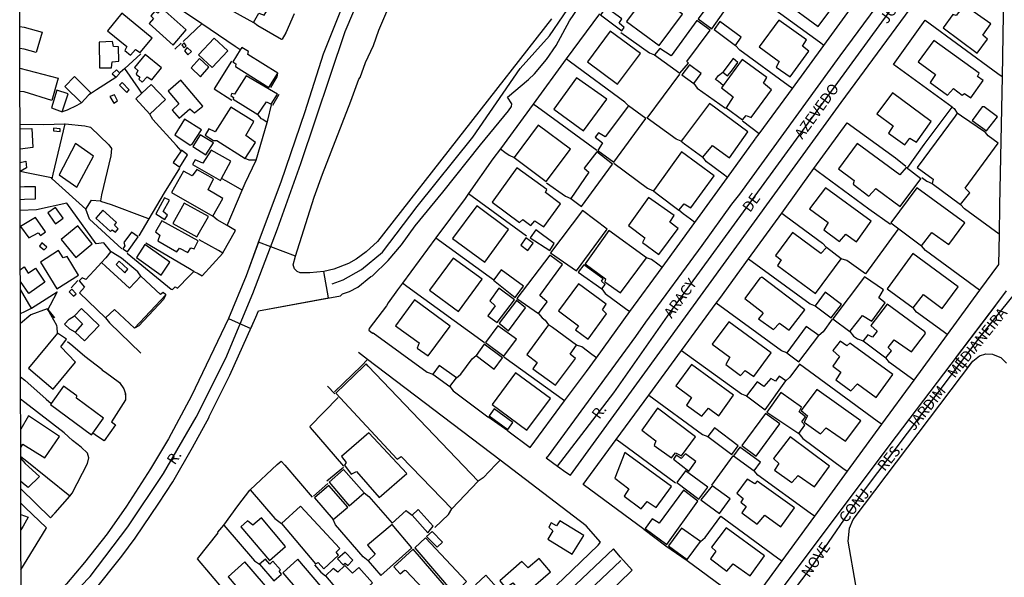
# Model space of a CAD drawing. Units: millimetres. Extents: x 178306 to 180721, y 1668731 to 1671507.
# Drawn here: x 178306 to 178538, y 1671172 to 1671303 of the extents above; entities that cross this region are included whole.
import ezdxf
from ezdxf.enums import TextEntityAlignment as Align

# ---------------------------------------------------------------- set-up
doc = ezdxf.new("R2010")
doc.units = ezdxf.units.MM
doc.header["$LTSCALE"] = 5
for name, color, linetype in [('V-CANTEIRO', 120, 'Continuous'), ('V-CRUZAMENTO', 1, 'Continuous'), ('V-EDIFICACAO', 2, 'Continuous'), ('V-EIXO_DE_LOGRADOURO', 3, 'Continuous'), ('V-LOTE', 1, 'Continuous'), ('V-NOME_DOS_LOGRADOUROS', 7, 'Continuous'), ('V-QUADRA', 2, 'Continuous'), ('V-TESTADA', 5, 'Continuous'), ('X-LIMITE_5000', 255, 'Continuous')]:
    doc.layers.add(name, color=color, linetype=linetype)

msp = doc.modelspace()

# ---------------------------------------------------------------- linework, layer by layer
at = {"layer": 'V-CANTEIRO'}
msp.add_lwpolyline([(178431.43, 1671303.42), (178390.46, 1671251.09), (178387.85, 1671248.66), (178385.44, 1671246.94), (178383.69, 1671245.92), (178380.22, 1671244.55), (178377.89, 1671244.02), (178377.89, 1671244.02), (178377.85, 1671244.01), (178374.55, 1671243.68), (178372.28, 1671243.71), (178371.58, 1671244.01), (178371, 1671244.64), (178370.69, 1671245.61), (178371.19, 1671247.61), (178375.56, 1671261.47), (178377.57, 1671266.92), (178384.24, 1671284.05), (178386.12, 1671289.26), (178386.38, 1671289.6), (178387.68, 1671293.15), (178389.52, 1671297.17), (178390.78, 1671300.72), (178394.91, 1671310.32)], dxfattribs=at)
at = {"layer": 'V-CRUZAMENTO'}
msp.add_lwpolyline([(178377.85, 1671244.01), (178374.55, 1671243.68), (178372.28, 1671243.71), (178371.58, 1671244.01), (178371, 1671244.64), (178370.69, 1671245.61), (178371.19, 1671247.61), (178362.46, 1671250.91), (178359.63, 1671242.99), (178355.42, 1671232.94), (178360.67, 1671230.58), (178361.87, 1671233.24), (178362.49, 1671234.76), (178379, 1671237.81)], close=True, dxfattribs=at)
msp.add_lwpolyline([(178538.39, 1671239.48), (178535.9, 1671236.12), (178526.46, 1671223.67), (178529.4, 1671221.45), (178530.52, 1671222.93), (178532.08, 1671224.15), (178533.62, 1671224.62), (178535.16, 1671224.58), (178535.32, 1671224.51), (178535.32, 1671224.51), (178537.1, 1671223.79), (178537.75, 1671223.15), (178538.45, 1671222.46)], dxfattribs=at)
at = {"layer": 'V-EDIFICACAO'}
for points in [[(178465.9, 1671303.46), (178469.13, 1671301.05), (178476.1, 1671311.04), (178473.1, 1671313.23), (178465.9, 1671303.46)], [(178491.5, 1671314.6), (178486.22, 1671307.43), (178494.16, 1671301.61), (178499.51, 1671308.85), (178491.5, 1671314.6)], [(178361, 1671309.81), (178360.76, 1671309.29), (178360.36, 1671309.18), (178355.84, 1671311.65), (178354.67, 1671309.52), (178355.64, 1671308.75), (178354.33, 1671306.43), (178361.33, 1671302.59), (178362.59, 1671304.78), (178363.83, 1671304.26), (178364.97, 1671306.2), (178363.87, 1671306.97), (178364.24, 1671308.01), (178361, 1671309.81)], [(178449.1, 1671302.8), (178456.77, 1671297.16), (178462.21, 1671304.55), (178454.5, 1671310.19), (178449.1, 1671302.8)], [(178444.26, 1671306.09), (178442.98, 1671304.39), (178447.96, 1671300.62), (178448.49, 1671301.42), (178447.33, 1671302.39), (178447.96, 1671303.46), (178444.26, 1671306.09)], [(178526.59, 1671304.17), (178525.87, 1671304.47), (178523.55, 1671301.27), (178531.57, 1671295.36), (178534.02, 1671298.68), (178532.92, 1671299.62), (178534.74, 1671302.23), (178528.5, 1671306.63), (178526.59, 1671304.17)], [(178330.34, 1671304.72), (178327, 1671300.63), (178331.51, 1671296.88), (178331.02, 1671295.99), (178332.41, 1671294.85), (178333.54, 1671296.25), (178334.67, 1671295.49), (178337.47, 1671298.88), (178330.34, 1671304.72)], [(178339.8, 1671305.87), (178338.83, 1671304.78), (178338.09, 1671305.19), (178337.19, 1671304.1), (178337.77, 1671303.52), (178336.75, 1671302.29), (178342.4, 1671297.24), (178345.51, 1671300.81), (178339.8, 1671305.87)], [(178459.55, 1671294.76), (178456.9, 1671296.46), (178455.68, 1671294.96), (178461.64, 1671290.63), (178463.66, 1671293.01), (178463.29, 1671293.42), (178468.71, 1671300.76), (178465.61, 1671303.05), (178459.55, 1671294.76)], [(178471.02, 1671302.79), (178469.67, 1671300.9), (178474.7, 1671297.12), (178476.06, 1671299.1), (178471.02, 1671302.79)], [(178484.9, 1671303.14), (178480.31, 1671296.85), (178485, 1671293.38), (178484.3, 1671292.06), (178487.56, 1671289.76), (178491.98, 1671295.82), (178490.45, 1671297), (178491.38, 1671298.51), (178484.9, 1671303.14)], [(178445.22, 1671300.53), (178439.86, 1671293.3), (178446.91, 1671288.09), (178452.34, 1671295.3), (178445.22, 1671300.53)], [(178324.99, 1671297.97), (178325.12, 1671291.9), (178327.92, 1671291.94), (178328.04, 1671293.3), (178329.64, 1671293.44), (178329.6, 1671296.86), (178328.37, 1671296.91), (178328.17, 1671298.09), (178324.99, 1671297.97)], [(178344.46, 1671297.27), (178345.02, 1671296.6), (178345.51, 1671297.08), (178344.99, 1671297.75), (178344.46, 1671297.27)], [(178348.38, 1671294.98), (178351.61, 1671291.98), (178355.26, 1671295.88), (178352.08, 1671298.86), (178348.38, 1671294.98)], [(178521.38, 1671298.35), (178517.69, 1671293.3), (178521.73, 1671290.31), (178520.51, 1671288.42), (178524.59, 1671285.48), (178525.96, 1671287.01), (178528.06, 1671285.49), (178528.61, 1671285.86), (178530.03, 1671284.84), (178532.94, 1671288.94), (178531.67, 1671289.87), (178532.02, 1671290.61), (178521.38, 1671298.35)], [(178335.86, 1671295.04), (178333.33, 1671292), (178334.09, 1671291.28), (178333.72, 1671290.4), (178334.59, 1671289.69), (178334.36, 1671289.21), (178335.14, 1671288.56), (178336.3, 1671289.79), (178337.4, 1671289.08), (178339.69, 1671291.92), (178335.86, 1671295.04)], [(178345.75, 1671296.68), (178345.12, 1671295.89), (178345.87, 1671294.98), (178346.75, 1671295.77), (178345.75, 1671296.68)], [(178358.19, 1671296.16), (178356.43, 1671293.3), (178357.17, 1671292.83), (178357.11, 1671292.18), (178364.96, 1671287.28), (178367.02, 1671290.65), (178359.98, 1671295.07), (178360.13, 1671295.74), (178358.54, 1671296.72), (178358.19, 1671296.16)], [(178348.64, 1671294.06), (178346.63, 1671291.91), (178348.88, 1671289.8), (178350.85, 1671292.02), (178348.64, 1671294.06)], [(178463.88, 1671292.62), (178462.05, 1671290.24), (178464.9, 1671288.18), (178466.62, 1671290.54), (178463.88, 1671292.62)], [(178471.83, 1671287.75), (178471.42, 1671287.18), (178474.15, 1671285.08), (178472.53, 1671282.51), (178476.36, 1671279.71), (178477.25, 1671280.68), (178478.37, 1671280.22), (178483.17, 1671286.75), (178481.3, 1671288.27), (178482.1, 1671289.59), (178476.26, 1671293.86), (178471.83, 1671287.75)], [(178473.78, 1671291.15), (178475.22, 1671293.13), (178474.14, 1671294.11), (178471.72, 1671290.89), (178472.83, 1671290.02), (178473.78, 1671291.15)], [(178322.54, 1671285.49), (178323.06, 1671286.03), (178319.22, 1671289.88), (178316.94, 1671287.54), (178320.83, 1671283.69), (178322.54, 1671285.49)], [(178328.11, 1671290.46), (178329, 1671289.67), (178329.9, 1671290.61), (178329.12, 1671291.42), (178328.11, 1671290.46)], [(178359.61, 1671290.01), (178356.88, 1671285.68), (178356.21, 1671285.86), (178356, 1671285.42), (178356.59, 1671284.95), (178356.54, 1671284.5), (178362.31, 1671280.91), (178364.4, 1671283.93), (178365.49, 1671283.35), (178366.93, 1671285.69), (178359.61, 1671290.01)], [(178330.43, 1671288.42), (178329.78, 1671287.8), (178331.54, 1671286.08), (178332.07, 1671286.72), (178330.43, 1671288.42)], [(178335.08, 1671285.95), (178333.63, 1671284.59), (178336.97, 1671281.04), (178340.63, 1671284.44), (178337.27, 1671288), (178335.08, 1671285.95)], [(178344.24, 1671289.02), (178341.24, 1671286.44), (178343.76, 1671283.45), (178342.18, 1671281.95), (178343.81, 1671280.1), (178346.34, 1671282.27), (178347.47, 1671281.29), (178349.4, 1671282.92), (178344.24, 1671289.02)], [(178437.29, 1671289.56), (178431.99, 1671282.21), (178438.98, 1671277.1), (178444.43, 1671284.52), (178437.29, 1671289.56), (178437.29, 1671289.56)], [(178315.08, 1671286.66), (178313.82, 1671282.49), (178316.33, 1671281.58), (178317.76, 1671285.81), (178315.08, 1671286.66)], [(178327.52, 1671285.18), (178328.43, 1671283.56), (178329.3, 1671284.14), (178328.66, 1671285.59), (178327.52, 1671285.18)], [(178511.65, 1671286.03), (178507.98, 1671281.08), (178511.77, 1671278.25), (178510.72, 1671276.56), (178514.53, 1671273.77), (178515.68, 1671275.34), (178517.27, 1671274.45), (178520.72, 1671279.29), (178511.65, 1671286.03)], [(178444.05, 1671275.65), (178442.47, 1671276.62), (178441.7, 1671275.62), (178443.44, 1671274.27), (178442.34, 1671272.47), (178446.07, 1671269.7), (178453.63, 1671279.96), (178449.52, 1671282.95), (178444.05, 1671275.65)], [(178461.93, 1671274.64), (178462.73, 1671274.04), (178467.01, 1671270.86), (178469.27, 1671273.67), (178473.27, 1671270.77), (178477.63, 1671276.86), (178468.57, 1671283.55), (178462.5, 1671275.4), (178461.93, 1671274.64)], [(178352.29, 1671276.85), (178350.83, 1671277.52), (178349.97, 1671276.06), (178351.92, 1671274.79), (178352.68, 1671274.78), (178359.38, 1671270.57), (178361.76, 1671274.34), (178359.49, 1671275.96), (178361.42, 1671279.27), (178356.01, 1671282.69), (178352.29, 1671276.85)], [(178526.89, 1671281.27), (178526.37, 1671280.57), (178517.48, 1671268.49), (178521.19, 1671265.7), (178520.97, 1671264.7), (178527.66, 1671259.74), (178529.83, 1671262.54), (178528.73, 1671263.61), (178536.5, 1671274.18), (178534.12, 1671275.9), (178533.52, 1671276.66), (178527.9, 1671280.57), (178526.89, 1671281.27)], [(178533.17, 1671282.71), (178532.74, 1671282.75), (178530.35, 1671279.51), (178533.78, 1671277.06), (178536.33, 1671280.41), (178533.17, 1671282.71)], [(178345.12, 1671279.82), (178342.78, 1671276.15), (178346.45, 1671273.72), (178346.92, 1671273.97), (178349.06, 1671277.34), (178345.12, 1671279.82)], [(178428.27, 1671278.43), (178422.67, 1671270.78), (178430.2, 1671265.17), (178435.91, 1671272.8), (178428.27, 1671278.43)], [(178314.28, 1671277.71), (178314.29, 1671277.07), (178315.85, 1671276.95), (178315.86, 1671277.59), (178314.28, 1671277.71)], [(178348.81, 1671276.18), (178347.06, 1671273.44), (178350.12, 1671271.46), (178351.88, 1671274.27), (178348.81, 1671276.18)], [(178315.57, 1671266.75), (178319.79, 1671263.8), (178323.7, 1671271.12), (178319.47, 1671274.1), (178315.57, 1671266.75)], [(178513.37, 1671266.75), (178503.33, 1671274.1), (178498.92, 1671268.18), (178502.62, 1671265.4), (178502.38, 1671264.53), (178506.11, 1671261.75), (178507.69, 1671263.49), (178507.69, 1671263.49), (178513.42, 1671259.27), (178518.28, 1671265.79), (178514.82, 1671268.45), (178513.37, 1671266.75)], [(178344.3, 1671272.42), (178342.39, 1671269.61), (178343.96, 1671268.55), (178345.81, 1671271.47), (178344.37, 1671272.52), (178344.3, 1671272.42)], [(178353.83, 1671265.91), (178355.99, 1671269.97), (178351.38, 1671272.56), (178349.42, 1671269.49), (178347.58, 1671270.25), (178346.97, 1671269.15), (178353.58, 1671265.43), (178353.83, 1671265.91)], [(178439.09, 1671268.3), (178440.22, 1671267.34), (178435.97, 1671261.19), (178438.46, 1671259.27), (178445.79, 1671269.25), (178442.05, 1671272.16), (178439.09, 1671268.3)], [(178455.39, 1671262.97), (178456.31, 1671262.28), (178461.41, 1671258.46), (178462.66, 1671259.9), (178464.2, 1671258.97), (178469.7, 1671266.51), (178462.04, 1671272.13), (178456.04, 1671263.86), (178455.39, 1671262.97)], [(178347.97, 1671268.03), (178346.93, 1671266.5), (178344.82, 1671267.64), (178342.01, 1671262.58), (178351.79, 1671257.05), (178354.1, 1671261.18), (178350.65, 1671263.2), (178351.91, 1671265.83), (178347.97, 1671268.03)], [(178423.28, 1671268.41), (178417.49, 1671260.31), (178423.91, 1671255.55), (178424.67, 1671256.22), (178426.58, 1671254.82), (178427.54, 1671255.92), (178429.63, 1671254.48), (178433.56, 1671259.94), (178430.01, 1671262.56), (178430.35, 1671263.26), (178423.28, 1671268.41)], [(178495.9, 1671263.71), (178492.12, 1671258.77), (178496.51, 1671255.54), (178495.45, 1671253.81), (178499.18, 1671251.06), (178500.66, 1671252.76), (178503.14, 1671250.97), (178506.59, 1671255.83), (178495.9, 1671263.71)], [(178517.36, 1671263.71), (178511.28, 1671255.42), (178518.44, 1671250.03), (178520.93, 1671253.15), (178524.92, 1671250.33), (178528.63, 1671255.44), (178517.36, 1671263.71)], [(178338.33, 1671257.54), (178340.43, 1671256.23), (178341.06, 1671257.27), (178340.05, 1671258.09), (178341.53, 1671260.77), (178340.42, 1671261.3), (178338.33, 1671257.54)], [(178345.05, 1671260.07), (178342.35, 1671255.27), (178348.03, 1671252.13), (178350.77, 1671256.93), (178345.05, 1671260.07)], [(178454.25, 1671261.4), (178449.57, 1671254.83), (178453.41, 1671251.94), (178452.85, 1671250.8), (178456.7, 1671247.98), (178461.19, 1671254.11), (178459.23, 1671255.6), (178460.25, 1671257.15), (178454.25, 1671261.4)], [(178314.77, 1671259.09), (178312.97, 1671257.82), (178314.46, 1671255.64), (178314.77, 1671255.22), (178316.56, 1671256.52), (178314.77, 1671259.09)], [(178325.89, 1671258.45), (178324.26, 1671256.57), (178327.68, 1671253.45), (178328.1, 1671253.78), (178328.86, 1671253.28), (178329.52, 1671254.03), (178328.63, 1671254.93), (178329.09, 1671255.54), (178325.89, 1671258.45)], [(178408.17, 1671251.76), (178415.72, 1671246.23), (178421.29, 1671253.9), (178413.85, 1671259.43), (178408.17, 1671251.76)], [(178431.21, 1671248.41), (178437.34, 1671244.13), (178444.55, 1671253.98), (178438.73, 1671258.36), (178431.21, 1671248.41)], [(178310.07, 1671256.68), (178306.52, 1671254.58), (178308.45, 1671251.91), (178310.64, 1671253.1), (178311.25, 1671252.51), (178312.41, 1671253.32), (178310.07, 1671256.68)], [(178339.79, 1671255.94), (178338.29, 1671253.3), (178339.31, 1671252.58), (178338.78, 1671251.18), (178343.3, 1671248.62), (178343.95, 1671249.51), (178345.9, 1671248.45), (178346.6, 1671249.55), (178347.33, 1671249.37), (178348.31, 1671251.24), (178339.79, 1671255.94)], [(178316.1, 1671251.5), (178319.54, 1671247.29), (178323.4, 1671250.49), (178319.98, 1671254.71), (178316.1, 1671251.5)], [(178330.81, 1671250.8), (178331.05, 1671250.05), (178330.59, 1671249.32), (178331.68, 1671248.62), (178334.22, 1671252.15), (178332.65, 1671253.23), (178330.81, 1671250.8)], [(178427.77, 1671253.83), (178426.43, 1671251.89), (178431, 1671248.92), (178432.07, 1671250.61), (178427.77, 1671253.83)], [(178444.9, 1671253.64), (178439.35, 1671245.83), (178444.13, 1671242.31), (178443.99, 1671241.61), (178447.67, 1671238.96), (178453.75, 1671247.2), (178444.9, 1671253.64)], [(178494.76, 1671248.24), (178488.11, 1671253.19), (178484.08, 1671247.78), (178485.44, 1671246.78), (178484.55, 1671245.44), (178493.54, 1671238.83), (178499.55, 1671247.01), (178496.15, 1671249.64), (178494.76, 1671248.24)], [(178311.52, 1671250.71), (178311.01, 1671250), (178312.06, 1671249.09), (178312.67, 1671249.7), (178311.52, 1671250.71)], [(178425.36, 1671251.92), (178424.2, 1671250.21), (178425.85, 1671248.96), (178427.11, 1671250.66), (178425.36, 1671251.92)], [(178317.49, 1671247.54), (178316.53, 1671247.25), (178315.46, 1671248.91), (178311.19, 1671246.2), (178315.03, 1671239.94), (178320.18, 1671243.15), (178317.49, 1671247.54)], [(178335.78, 1671250.36), (178333.76, 1671247.26), (178339.6, 1671243.15), (178341.66, 1671246.18), (178335.78, 1671250.36)], [(178516.45, 1671248.23), (178510.42, 1671239.95), (178516.48, 1671235.49), (178518.9, 1671238.56), (178523.33, 1671235.32), (178527.05, 1671240.42), (178516.45, 1671248.23)], [(178325.59, 1671246.09), (178324.81, 1671245.26), (178321.86, 1671242.12), (178321.03, 1671242.5), (178320.34, 1671241.8), (178321.6, 1671240.36), (178320.37, 1671239.01), (178326.5, 1671233.14), (178328.6, 1671235.1), (178333.35, 1671230.7), (178340.68, 1671238.49), (178340.08, 1671239.03), (178339.41, 1671238.61), (178334.85, 1671242.92), (178332.16, 1671240.11), (178326.58, 1671245.19), (178325.59, 1671246.09)], [(178329.71, 1671246.43), (178329.05, 1671245.63), (178331.08, 1671243.7), (178331.74, 1671244.53), (178329.71, 1671246.43)], [(178402.7, 1671239.61), (178409.56, 1671234.59), (178415.13, 1671242.18), (178408.33, 1671247.16), (178402.7, 1671239.61)], [(178431.05, 1671247.87), (178423.27, 1671237.69), (178428.36, 1671234.12), (178430.4, 1671236.85), (178428.65, 1671238.36), (178434.03, 1671245.64), (178431.05, 1671247.87)], [(178417.85, 1671242.03), (178417.79, 1671241.94), (178422.9, 1671237.93), (178424.8, 1671240.55), (178419.56, 1671244.42), (178417.85, 1671242.03)], [(178439, 1671245.57), (178437.72, 1671243.87), (178443.23, 1671239.9), (178444.08, 1671240.97), (178443.19, 1671241.7), (178443.57, 1671242.25), (178439, 1671245.57)], [(178480.89, 1671242.71), (178480.44, 1671242.47), (178476.88, 1671237.62), (178481.07, 1671234.44), (178481.12, 1671234.13), (178480.1, 1671232.89), (178483.66, 1671230.36), (178485.04, 1671231.85), (178487.33, 1671230.19), (178491, 1671234.97), (178480.89, 1671242.71)], [(178505.08, 1671242.78), (178497.63, 1671232.86), (178501.63, 1671229.89), (178504.61, 1671233.64), (178506.76, 1671232.35), (178509.94, 1671236.61), (178508.41, 1671237.82), (178509.49, 1671239.71), (178505.08, 1671242.78)], [(178318.56, 1671239.84), (178317.94, 1671239.26), (178318.97, 1671238.19), (178319.59, 1671238.77), (178318.56, 1671239.84)], [(178419.07, 1671240.1), (178416.89, 1671237.11), (178418.17, 1671235.96), (178416.47, 1671233.62), (178418.61, 1671232.03), (178422.7, 1671237.38), (178419.07, 1671240.1)], [(178437.78, 1671241.13), (178433.1, 1671234.77), (178437.76, 1671231.21), (178437.76, 1671231.21), (178437.04, 1671230.3), (178440.07, 1671228.09), (178444.38, 1671234.08), (178443.45, 1671234.98), (178444.3, 1671236.34), (178437.78, 1671241.13)], [(178495.8, 1671239.16), (178493.44, 1671235.97), (178497.25, 1671233.1), (178499.63, 1671236.25), (178495.8, 1671239.16)], [(178399.16, 1671237.32), (178394.74, 1671231.24), (178400.29, 1671227.2), (178399.86, 1671226), (178402.42, 1671224.2), (178407.56, 1671231.16), (178399.16, 1671237.32)], [(178419.12, 1671231.84), (178421.27, 1671230.06), (178425.31, 1671235.48), (178423.17, 1671237.15), (178419.12, 1671231.84)], [(178320.84, 1671235.27), (178319.25, 1671233.56), (178321.06, 1671231.68), (178319.39, 1671229.75), (178321.54, 1671227.71), (178325.02, 1671231.34), (178320.84, 1671235.27)], [(178506.53, 1671231.32), (178508.02, 1671229.99), (178506.93, 1671228.56), (178505.8, 1671229.15), (178504.73, 1671227.71), (178510.06, 1671223.69), (178511.39, 1671225.34), (178510.63, 1671226.14), (178512.01, 1671227.91), (178516.12, 1671225.1), (178519.39, 1671229.45), (178519.23, 1671229.84), (178510.35, 1671236.34), (178506.53, 1671231.32)], [(178473.12, 1671232.19), (178469.24, 1671226.92), (178473.41, 1671223.86), (178472.45, 1671222.15), (178475.88, 1671219.54), (178476.99, 1671220.73), (178479.05, 1671219.33), (178483.08, 1671224.86), (178473.12, 1671232.19)], [(178418.83, 1671231.25), (178415.91, 1671227.31), (178420.2, 1671224.12), (178423.21, 1671228.06), (178418.83, 1671231.25)], [(178430.75, 1671231.47), (178430.28, 1671230.83), (178425.62, 1671224.48), (178428.09, 1671222.6), (178427.07, 1671221.11), (178432.33, 1671217.27), (178437.03, 1671223.53), (178435.8, 1671224.57), (178437.33, 1671226.66), (178431.63, 1671230.83), (178430.75, 1671231.47)], [(178491.3, 1671231.05), (178486.77, 1671224.87), (178489.62, 1671222.75), (178494.33, 1671228.99), (178491.3, 1671231.05)], [(178319.48, 1671222.71), (178315.98, 1671226.33), (178317.34, 1671228.1), (178315.23, 1671229.5), (178315.18, 1671229.54), (178308.4, 1671221.3), (178308.4, 1671221.3), (178314.18, 1671216.33), (178319.48, 1671222.71)], [(178501.59, 1671227.19), (178500.91, 1671226.55), (178499.32, 1671227.66), (178497.63, 1671225.42), (178499.16, 1671224.04), (178497.59, 1671221.78), (178499.51, 1671220.32), (178498.28, 1671218.53), (178501.85, 1671215.91), (178503.41, 1671217.61), (178507.8, 1671214.37), (178511.68, 1671219.82), (178501.59, 1671227.19)], [(178415.62, 1671226.89), (178413.69, 1671224.24), (178417.95, 1671221.04), (178419.92, 1671223.73), (178415.62, 1671226.89)], [(178387.81, 1671222.3), (178387.29, 1671221.78), (178380.71, 1671215.4), (178395.11, 1671199.87), (178396.07, 1671200.5), (178407.95, 1671188.2), (178414.19, 1671194.73), (178388.26, 1671221.78), (178387.81, 1671222.3)], [(178404.98, 1671221.93), (178403.47, 1671219.84), (178407.5, 1671216.93), (178409.06, 1671219), (178404.98, 1671221.93)], [(178464.35, 1671222.14), (178460.64, 1671217.09), (178464.35, 1671214.39), (178463.21, 1671212.55), (178466.79, 1671209.96), (178468.32, 1671211.83), (178470.77, 1671210.09), (178474.27, 1671214.9), (178464.35, 1671222.14)], [(178422.99, 1671220.17), (178417.49, 1671212.75), (178425.6, 1671206.67), (178431.18, 1671214.15), (178422.99, 1671220.17)], [(178481.41, 1671216.97), (178479.82, 1671218.08), (178477.32, 1671214.74), (178481.65, 1671211.46), (178486.55, 1671218.28), (178485, 1671219.36), (178484.14, 1671218.21), (178483.02, 1671218.85), (178481.41, 1671216.97)], [(178313.69, 1671212.97), (178313.53, 1671212.75), (178323.2, 1671205.56), (178323.5, 1671205.97), (178326.05, 1671209.51), (178319.68, 1671214.25), (178319.76, 1671214.78), (178316.66, 1671217.01)], [(178493.83, 1671216.25), (178490.19, 1671211.3), (178491.68, 1671210.03), (178490.83, 1671208.61), (178494.73, 1671205.81), (178496.03, 1671207.26), (178500.6, 1671204.08), (178504.17, 1671208.92), (178493.83, 1671216.25)], [(178485.36, 1671215.56), (178482.11, 1671210.96), (178489.57, 1671205.9), (178491, 1671207.88), (178490.32, 1671208.69), (178491.21, 1671209.86), (178489.68, 1671211.01), (178490.23, 1671212.12), (178485.36, 1671215.56)], [(178417.96, 1671211.75), (178416.74, 1671210.07), (178421.19, 1671206.88), (178422.29, 1671208.52), (178417.96, 1671211.75)], [(178456.32, 1671211.83), (178452.65, 1671206.73), (178456, 1671204.22), (178455.56, 1671203.12), (178459.69, 1671200.17), (178460.62, 1671201.36), (178462, 1671200.63), (178465.29, 1671205.16), (178456.32, 1671211.83)], [(178476.21, 1671203.1), (178479.54, 1671200.55), (178485.1, 1671208.16), (178481.8, 1671210.64), (178476.21, 1671203.1)], [(178469.73, 1671207.21), (178468.21, 1671205.18), (178473.81, 1671200.98), (178475.34, 1671203.01), (178469.73, 1671207.21)], [(178388.48, 1671206.09), (178382, 1671200.51), (178383.14, 1671199.12), (178382.72, 1671198.48), (178384.32, 1671196.35), (178385.54, 1671196.95), (178390.92, 1671190.89), (178397.43, 1671196.5), (178388.48, 1671206.09)], [(178487.53, 1671205.11), (178483.65, 1671200.04), (178484.93, 1671198.85), (178483.91, 1671197.31), (178487.98, 1671194.35), (178489.47, 1671196.05), (178493.33, 1671193.34), (178496.85, 1671198.25), (178487.53, 1671205.11)], [(178475.71, 1671202.72), (178474.24, 1671200.64), (178479.06, 1671197.17), (178480.6, 1671199.19), (178475.71, 1671202.72)], [(178448.71, 1671201.48), (178446.32, 1671195.41), (178449.6, 1671192.87), (178448.5, 1671191.16), (178452.52, 1671188.19), (178453.93, 1671189.9), (178456.01, 1671188.54), (178459.65, 1671193.46), (178448.71, 1671201.48)], [(178462.91, 1671201.1), (178461.95, 1671200.04), (178460.77, 1671200.8), (178460.09, 1671199.84), (178463.75, 1671197.09), (178465.38, 1671199.35), (178462.91, 1671201.1)], [(178382.51, 1671197.44), (178379.13, 1671194.47), (178383.83, 1671188.92), (178387.38, 1671191.94), (178382.51, 1671197.44), (178382.51, 1671197.44)], [(178462.92, 1671197.12), (178460.94, 1671194.38), (178466.05, 1671190.5), (178468.16, 1671193.26), (178462.92, 1671197.12)], [(178477.46, 1671195.15), (178475.05, 1671191.86), (178476.53, 1671190.65), (178475.95, 1671189.76), (178477.23, 1671188.77), (178476.21, 1671187.22), (178479.77, 1671184.6), (178481.58, 1671186.69), (178485.38, 1671183.96), (178488.56, 1671188.4), (178479.84, 1671194.73), (178479.22, 1671194.1), (178477.46, 1671195.15)], [(178379.03, 1671193.66), (178375.71, 1671190.81), (178380.03, 1671185.71), (178383.48, 1671188.62), (178379.03, 1671193.66)], [(178456.76, 1671184.86), (178455.14, 1671185.87), (178453.42, 1671183.56), (178458.53, 1671179.77), (178465.81, 1671190.02), (178462.45, 1671192.55), (178456.76, 1671184.86)], [(178469.2, 1671193.61), (178466.54, 1671190.32), (178470.94, 1671187.08), (178473.46, 1671190.54), (178469.2, 1671193.61)], [(178372.34, 1671188.83), (178367.89, 1671184.76), (178375.88, 1671175.28), (178376.5, 1671175.61), (178377.85, 1671174.12), (178381.3, 1671177.29), (178380.8, 1671177.98), (178381.65, 1671178.87), (178372.34, 1671188.83)], [(178400.09, 1671188), (178398.68, 1671186.74), (178402.3, 1671182.59), (178403.58, 1671184.09), (178400.09, 1671188)], [(178363.17, 1671186.05), (178361.14, 1671184.39), (178359.93, 1671185.4), (178358.31, 1671183.96), (178365.05, 1671176.05), (178368.82, 1671179.36), (178363.17, 1671186.05)], [(178388.11, 1671179.67), (178389.91, 1671177.55), (178388.28, 1671175.99), (178391.29, 1671172.54), (178398.54, 1671179.06), (178393.92, 1671184.55), (178388.11, 1671179.67)], [(178433.41, 1671185.34), (178432.63, 1671184.22), (178431.38, 1671184.89), (178430.79, 1671183.9), (178431.72, 1671183.04), (178430.54, 1671181.06), (178436.26, 1671177.5), (178439.04, 1671181.91), (178433.41, 1671185.34)], [(178461.97, 1671183.65), (178458.97, 1671179.51), (178463.37, 1671176.3), (178466.45, 1671180.48), (178461.97, 1671183.65)], [(178472.54, 1671183.74), (178469.07, 1671179.15), (178470.09, 1671178.21), (178468.81, 1671176.4), (178472.7, 1671173.57), (178474.18, 1671175.23), (178478.12, 1671172.41), (178481.5, 1671177.15), (178472.54, 1671183.74)], [(178401.82, 1671181.34), (178399.27, 1671179.05), (178408.5, 1671168.18), (178411.45, 1671171.11), (178401.82, 1671181.34)], [(178403.38, 1671182.86), (178402.05, 1671181.7), (178404.51, 1671179.21), (178405.76, 1671180.37), (178403.38, 1671182.86)], [(178398.89, 1671178.73), (178394.36, 1671174.53), (178395.85, 1671172.93), (178396.85, 1671173.77), (178397.17, 1671173.73), (178405.2, 1671165.14), (178408.12, 1671167.97), (178398.89, 1671178.73)], [(178365.2, 1671175.2), (178364.12, 1671176.38), (178362.71, 1671175.19), (178366.07, 1671171.26), (178367.88, 1671172.86), (178367.39, 1671173.56), (178367.65, 1671173.82), (178365.88, 1671175.87), (178365.2, 1671175.2)], [(178371.73, 1671176.34), (178368.23, 1671173.11), (178375.45, 1671164.76), (178378.95, 1671167.89), (178371.73, 1671176.34)], [(178381.1, 1671176.43), (178382.38, 1671175.06), (178382.91, 1671175.44), (178383.48, 1671174.89), (178384.68, 1671176.09), (178382.88, 1671178.02), (178381.1, 1671176.43)], [(178424.47, 1671175.78), (178419.25, 1671171.25), (178420.57, 1671169.63), (178422.33, 1671170.78), (178424.82, 1671167.88), (178431.21, 1671173.37), (178428.55, 1671176.51), (178425.96, 1671174.29), (178424.47, 1671175.78)], [(178359.3, 1671175.74), (178355.36, 1671172.21), (178363.98, 1671162.06), (178368.09, 1671165.54), (178359.3, 1671175.74)], [(178384.61, 1671173.1), (178382.82, 1671174.88), (178381.16, 1671173.31), (178380.05, 1671174.2), (178378.23, 1671172.47), (178383.89, 1671165.78), (178389.34, 1671170.8), (178386.09, 1671174.37), (178384.61, 1671173.1)], [(178416.01, 1671172.62), (178413.52, 1671170.35), (178417.29, 1671166.21), (178419.75, 1671168.4), (178416.01, 1671172.62)]]:
    msp.add_lwpolyline(points, close=True, dxfattribs=at)
for points in [[(178306.36, 1671301.63), (178307.37, 1671301.47), (178311.57, 1671300.25), (178310.17, 1671295.52), (178307.38, 1671296.29), (178306.38, 1671296.44)], [(178306.39, 1671291.83), (178315.39, 1671289.48), (178313.89, 1671284.19), (178307.4, 1671286.28), (178306.4, 1671286.36)], [(178306.41, 1671277.56), (178309.16, 1671277.66), (178309.43, 1671273.19), (178306.42, 1671272.79)], [(178306.43, 1671269.6), (178307.43, 1671269.91), (178307.77, 1671269.94), (178307.94, 1671268.38), (178306.43, 1671267.52)], [(178306.44, 1671263.93), (178307.44, 1671264.02), (178309.95, 1671264.02), (178309.99, 1671261.04), (178307.45, 1671260.95), (178306.45, 1671260.85)], [(178306.48, 1671244.47), (178307.34, 1671245.1), (178308.3, 1671243.59), (178310.06, 1671244.76), (178312.25, 1671241.46), (178308.49, 1671238.81), (178306.48, 1671241.68)], [(178306.56, 1671202.59), (178307.06, 1671203.43), (178312.27, 1671200.16), (178315.7, 1671205.23), (178308.39, 1671210.05), (178306.55, 1671206.93)], [(178306.57, 1671200.02), (178307.57, 1671198.87), (178310.97, 1671195.82), (178308.29, 1671193.18), (178307.58, 1671193.77), (178306.57, 1671194.62)], [(178306.6, 1671186.9), (178308.29, 1671186.24), (178307.15, 1671184.14), (178306.6, 1671183.24)]]:
    msp.add_lwpolyline(points, dxfattribs=at)
at = {"layer": 'V-EIXO_DE_LOGRADOURO'}
for points in [[(178306.66, 1671155.62), (178313.97, 1671163), (178322.87, 1671172.29), (178331.77, 1671183.96), (178340.13, 1671196.52), (178347.8, 1671209.75), (178354.78, 1671223.65), (178361.14, 1671238.81), (178366.97, 1671254.04), (178372.49, 1671269.42), (178382.91, 1671300.41), (178389.27, 1671315.42), (178397.01, 1671330.21), (178405.75, 1671344.55), (178415.26, 1671358.37), (178438.98, 1671390.47), (178442.63, 1671395.42)], [(178379.86, 1671241.13), (178382.44, 1671242.04), (178386.74, 1671244.49), (178391.65, 1671248.58), (178399.85, 1671259.28), (178412.89, 1671275.63), (178424.09, 1671291.76), (178430.99, 1671299.41), (178437.36, 1671308.93), (178448.63, 1671323.35), (178460.06, 1671337.62), (178471.41, 1671354.56), (178479.72, 1671367.33), (178480.37, 1671368.33)], [(178432.81, 1671198.26), (178433.58, 1671199.26), (178446.12, 1671215.5), (178459.23, 1671234.3), (178525.83, 1671325.62), (178531.47, 1671333.35)], [(178482.31, 1671160.91), (178492.98, 1671175.06), (178504.85, 1671192.27), (178532.23, 1671228.61), (178535.74, 1671232.96), (178543.65, 1671242.75)], [(178420.74, 1671150.48), (178423.77, 1671153.34), (178447.7, 1671176.01)]]:
    msp.add_lwpolyline(points, dxfattribs=at)
at = {"layer": 'V-LOTE'}
for points in [[(178537.79, 1671315.98), (178537.79, 1671309.34), (178537.42, 1671289.84)], [(178349.16, 1671302.25), (178336.99, 1671310.45), (178335.96, 1671310.56), (178331.95, 1671309.61), (178330.68, 1671309.11), (178329.42, 1671307.09)], [(178495.5, 1671297.14), (178494.45, 1671297.9), (178483.13, 1671306.2), (178482.17, 1671307.25)], [(178495.5, 1671297.14), (178503.05, 1671307.47)], [(178370.89, 1671304.58), (178368.91, 1671300.17)], [(178442.7, 1671304.62), (178434.89, 1671293.98)], [(178349.16, 1671302.25), (178344.74, 1671298.13)], [(178358.19, 1671296.16), (178357.01, 1671296.95), (178349.16, 1671302.25)], [(178368.91, 1671300.17), (178368.06, 1671298.63), (178367.91, 1671298.58), (178362.33, 1671301.74), (178361.33, 1671302.59)], [(178525.68, 1671282.64), (178511.85, 1671292.72), (178519.33, 1671303.09), (178536.39, 1671290.59), (178537.42, 1671289.84)], [(178447.76, 1671300.2), (178454.44, 1671295.44), (178455.68, 1671294.96)], [(178344.29, 1671297.71), (178342.78, 1671296.31)], [(178488.1, 1671287.02), (178487.07, 1671287.77), (178475.7, 1671296.05), (178474.7, 1671297.12)], [(178488.1, 1671287.02), (178495.5, 1671297.14)], [(178331.07, 1671291.73), (178334.83, 1671295.21)], [(178356.17, 1671293.5), (178352.08, 1671286.94), (178356.26, 1671284.28)], [(178434.89, 1671293.98), (178427.1, 1671283.38)], [(178449.52, 1671282.95), (178448.67, 1671283.85), (178435.89, 1671293.25), (178434.89, 1671293.98)], [(178331.07, 1671291.73), (178329.99, 1671290.79)], [(178335.08, 1671285.95), (178334.28, 1671287.11), (178331.07, 1671291.73)], [(178461.93, 1671274.64), (178460.73, 1671275.13), (178453.94, 1671280.08), (178461.62, 1671290.41)], [(178471.83, 1671287.75), (178470.67, 1671288.65), (178470, 1671289.16), (178470.67, 1671290.07), (178471.72, 1671290.89)], [(178537.42, 1671289.84), (178536.84, 1671259.53), (178536.71, 1671252.82)], [(178328.9, 1671289.6), (178324.39, 1671286.69), (178322.54, 1671285.49)], [(178464.9, 1671288.18), (178465.72, 1671287.13), (178472.32, 1671282.38)], [(178480.26, 1671276.41), (178481.4, 1671277.86), (178488.1, 1671287.02)], [(178320.83, 1671283.69), (178319.74, 1671283.01), (178317.52, 1671281.98), (178316.33, 1671281.58)], [(178364.55, 1671279.04), (178364.72, 1671279.6), (178365.54, 1671283.2)], [(178427.1, 1671283.38), (178419.39, 1671272.88)], [(178442.09, 1671272.48), (178428.11, 1671282.64), (178427.1, 1671283.38)], [(178344.3, 1671272.42), (178343.17, 1671273.67), (178337.66, 1671279.72), (178336.97, 1671281.04)], [(178364.55, 1671279.04), (178363.49, 1671279.75), (178363.24, 1671279.92), (178362.31, 1671280.91)], [(178515.28, 1671268.43), (178519.08, 1671273.86), (178525.68, 1671282.64)], [(178525.68, 1671282.64), (178526.12, 1671282.31), (178526.89, 1671281.27)], [(178306.41, 1671278.65), (178311.97, 1671278.57), (178316.87, 1671278.76), (178316.99, 1671278.75)], [(178313.99, 1671265.82), (178314.23, 1671266.88), (178316.99, 1671278.75)], [(178316.99, 1671278.75), (178321.61, 1671278.3), (178322.96, 1671277.97), (178327.28, 1671273.82), (178327.9, 1671272.97), (178327.74, 1671271.23), (178325.53, 1671262.05), (178325.31, 1671260.62)], [(178361.91, 1671270.17), (178364.55, 1671279.04)], [(178480.26, 1671276.41), (178476.32, 1671279.32)], [(178493.17, 1671268.19), (178500.98, 1671278.95), (178512.37, 1671270.7), (178514.78, 1671268.78)], [(178472.84, 1671266.12), (178479.37, 1671275.09), (178479.41, 1671275.32), (178480.26, 1671276.41)], [(178419.39, 1671272.88), (178417.64, 1671270.49), (178411.89, 1671262.36)], [(178419.39, 1671272.88), (178420.44, 1671272.1), (178421.48, 1671271.33), (178422.67, 1671270.78)], [(178358.69, 1671263.13), (178359.38, 1671264.76), (178361.91, 1671270.17)], [(178361.91, 1671270.17), (178360.3, 1671270.16), (178359.38, 1671270.57)], [(178446.08, 1671269.46), (178454.01, 1671263.62), (178454.31, 1671263.44), (178455.39, 1671262.97)], [(178472.84, 1671266.12), (178471.82, 1671266.87), (178467.86, 1671269.8), (178467.01, 1671270.86)], [(178313.99, 1671265.82), (178313.77, 1671266.02), (178308.3, 1671267.17), (178306.43, 1671267.52)], [(178336.79, 1671256.38), (178340.36, 1671262.51), (178343.96, 1671268.32)], [(178485.57, 1671257.73), (178493.17, 1671268.19)], [(178511.16, 1671255.06), (178506.08, 1671258.64), (178494.17, 1671267.45), (178493.17, 1671268.19)], [(178321.84, 1671258.67), (178313.99, 1671265.82)], [(178358.69, 1671263.13), (178355, 1671265.24), (178353.83, 1671265.91)], [(178430.21, 1671264.88), (178434.7, 1671261.72), (178435.97, 1671261.19)], [(178465.15, 1671255.55), (178472.84, 1671266.12)], [(178518.54, 1671266.08), (178519.75, 1671265.23), (178520.97, 1671264.7)], [(178355.13, 1671254.79), (178358.69, 1671263.13)], [(178411.89, 1671262.36), (178411.08, 1671261.21), (178404.25, 1671251.93)], [(178411.89, 1671262.36), (178425.57, 1671252.39)], [(178327.78, 1671248.69), (178326.1, 1671250.73), (178324.33, 1671250.51), (178317.38, 1671260.07), (178310.31, 1671258.5), (178306.45, 1671258.34)], [(178321.84, 1671258.67), (178323.2, 1671260.75), (178325.31, 1671260.62)], [(178325.31, 1671260.62), (178325.3, 1671260.57), (178327.86, 1671259.75), (178335.79, 1671256.76), (178336.79, 1671256.38)], [(178536.71, 1671252.82), (178528.59, 1671258.74), (178527.66, 1671259.74)], [(178330.32, 1671249.31), (178322.77, 1671256.31), (178321.84, 1671258.67)], [(178465.15, 1671255.55), (178464.12, 1671256.3), (178462.42, 1671257.54), (178461.41, 1671258.46)], [(178477.78, 1671247), (178485.57, 1671257.73)], [(178485.57, 1671257.73), (178486.58, 1671256.99), (178495.2, 1671250.67), (178496.15, 1671249.64)], [(178334.45, 1671252.36), (178336.79, 1671256.38)], [(178355.13, 1671254.79), (178352.78, 1671256.16), (178351.79, 1671257.05)], [(178457.45, 1671244.98), (178465.15, 1671255.55)], [(178354.09, 1671248.35), (178354.12, 1671248.38), (178357.11, 1671253.64), (178355.13, 1671254.79)], [(178512.9, 1671253.92), (178505.25, 1671243.42), (178500.86, 1671246.6), (178499.55, 1671247.01)], [(178536.71, 1671252.82), (178536.57, 1671245.69), (178532.11, 1671239.59)], [(178347.25, 1671244.03), (178346.27, 1671244.61), (178336, 1671250.68)], [(178354.09, 1671248.35), (178353.09, 1671248.91), (178348.51, 1671251.47)], [(178404.25, 1671251.93), (178396.37, 1671241.23)], [(178404.25, 1671251.93), (178416.77, 1671242.82), (178417.85, 1671242.03)], [(178327.78, 1671248.69), (178326.6, 1671247.19), (178325.59, 1671246.09)], [(178334.85, 1671242.92), (178334.08, 1671243.96), (178330.25, 1671247.16), (178327.83, 1671248.63), (178327.78, 1671248.69)], [(178331.64, 1671248.31), (178341.99, 1671239.82), (178342.25, 1671239.75), (178342.29, 1671239.74), (178342.89, 1671240.44), (178343.47, 1671240.1), (178346.28, 1671243.02), (178347.25, 1671244.03)], [(178347.25, 1671244.03), (178348.27, 1671243.5), (178349.28, 1671242.97), (178354.09, 1671248.35)], [(178532.11, 1671239.59), (178519.39, 1671248.98), (178518.44, 1671250.03)], [(178457.45, 1671244.98), (178456.43, 1671245.71), (178454.91, 1671246.79), (178453.75, 1671247.2)], [(178470.17, 1671236.55), (178470.99, 1671237.66), (178477.78, 1671247)], [(178477.78, 1671247), (178492.24, 1671236.37), (178493.44, 1671235.97)], [(178449.88, 1671234.58), (178457.45, 1671244.98)], [(178320, 1671241.91), (178318.39, 1671240.15)], [(178396.37, 1671241.23), (178395.21, 1671239.66), (178393.01, 1671236.64), (178392.63, 1671235.91), (178388.56, 1671230.59), (178388.43, 1671230.25), (178389.35, 1671229.54), (178389.5, 1671229.56), (178402.17, 1671220.33), (178403.47, 1671219.84)], [(178415.66, 1671227.23), (178397.38, 1671240.49), (178396.37, 1671241.23)], [(178309.07, 1671235.38), (178308.48, 1671236.38), (178306.49, 1671239.75)], [(178309.07, 1671235.38), (178315.14, 1671239.21), (178313.47, 1671236.08), (178312.93, 1671235.07)], [(178443.23, 1671239.9), (178444.07, 1671238.85), (178448.84, 1671235.34), (178449.88, 1671234.58)], [(178532.11, 1671239.59), (178524.52, 1671229.21)], [(178462.04, 1671225.46), (178470.17, 1671236.55)], [(178486.77, 1671224.87), (178485.54, 1671225.36), (178470.17, 1671236.55)], [(178306.5, 1671234.11), (178307.5, 1671234.6), (178308.97, 1671235.31), (178309.07, 1671235.38)], [(178312.93, 1671235.07), (178314.51, 1671233.1), (178312.81, 1671235.22), (178308.92, 1671233.82), (178306.5, 1671231.8)], [(178315.23, 1671229.5), (178315.1, 1671230.81), (178315.05, 1671231.34), (178312.93, 1671235.07)], [(178441.98, 1671223.73), (178449.88, 1671234.58)], [(178524.52, 1671229.21), (178523.52, 1671229.93), (178517.28, 1671234.46), (178516.48, 1671235.49)], [(178319.39, 1671229.75), (178318.12, 1671230.47), (178316.89, 1671231.65), (178317.97, 1671232.77), (178319.25, 1671233.56)], [(178326.5, 1671233.14), (178327.42, 1671231.9), (178334.83, 1671224.8)], [(178428.36, 1671234.12), (178429.21, 1671233.12), (178429.94, 1671232.58), (178430.75, 1671231.47)], [(178497.43, 1671232.77), (178495.36, 1671229.81), (178494.33, 1671228.99)], [(178501.63, 1671229.89), (178502.48, 1671228.8), (178503.41, 1671228.14), (178504.73, 1671227.71)], [(178317.59, 1671227.53), (178318.8, 1671226.5), (178321.61, 1671224.1), (178325.61, 1671221.01), (178325.61, 1671220.88), (178326.51, 1671220.37), (178329.8, 1671217.93), (178330.78, 1671216.45), (178331.15, 1671215.46)], [(178524.52, 1671229.21), (178516.69, 1671218.49)], [(178441.98, 1671223.73), (178440.95, 1671224.5), (178438.52, 1671226.31), (178437.33, 1671226.66)], [(178454.3, 1671214.9), (178462.04, 1671225.46)], [(178462.04, 1671225.46), (178476.09, 1671215.24), (178477.32, 1671214.74)], [(178388.12, 1671223.33), (178386.02, 1671224.93)], [(178419.32, 1671199.61), (178388.12, 1671223.33)], [(178409.06, 1671219), (178410.11, 1671219.84), (178412.78, 1671223.48), (178413.69, 1671224.24)], [(178434.51, 1671213.57), (178420.21, 1671223.88)], [(178434.51, 1671213.57), (178439.62, 1671220.49), (178441.98, 1671223.73)], [(178516.69, 1671218.49), (178510.97, 1671222.64), (178510.06, 1671223.69)], [(178509.08, 1671208.08), (178508.07, 1671208.82), (178489.74, 1671222.24), (178487.5, 1671219.15), (178486.55, 1671218.28)], [(178306.52, 1671219.2), (178307.53, 1671218.42), (178312.57, 1671213.95), (178313.69, 1671212.97)], [(178516.69, 1671218.49), (178509.08, 1671208.08)], [(178380.43, 1671215.24), (178378.73, 1671217.02)], [(178407.5, 1671216.93), (178408.28, 1671215.91), (178416.46, 1671209.82)], [(178318.12, 1671191.21), (178318.7, 1671191.88), (178322.31, 1671198.86), (178322.59, 1671200.18), (178322.29, 1671201.25), (178320.76, 1671202.68), (178318.71, 1671204.25), (178316.76, 1671206.08), (178307.54, 1671213.24), (178306.54, 1671213.96)], [(178331.23, 1671213.83), (178327.94, 1671208.63), (178328.84, 1671207.96), (178326.19, 1671204.18), (178324.6, 1671205.24), (178323.5, 1671205.97)], [(178331.15, 1671215.46), (178331.23, 1671215.24), (178331.23, 1671213.83)], [(178381.25, 1671214.4), (178374.6, 1671207.54), (178374.64, 1671207.3), (178382.5, 1671198.22)], [(178421.12, 1671206.57), (178426.42, 1671202.63), (178434.51, 1671213.57)], [(178446.65, 1671204.47), (178454.3, 1671214.9)], [(178454.3, 1671214.9), (178466.95, 1671205.66), (178468.21, 1671205.18)], [(178509.08, 1671208.08), (178501, 1671197.02)], [(178453.19, 1671183.31), (178438.91, 1671193.92), (178446.65, 1671204.47)], [(178460.61, 1671194.2), (178447.71, 1671203.68), (178446.65, 1671204.47)], [(178489.57, 1671205.9), (178490.52, 1671204.74), (178499.97, 1671197.78), (178501, 1671197.02)], [(178318.12, 1671191.21), (178307.57, 1671199.64), (178306.56, 1671200.45)], [(178419.32, 1671199.61), (178418.35, 1671198.6), (178415.36, 1671195.47), (178414.19, 1671194.73)], [(178418.02, 1671156.52), (178434.21, 1671171.83), (178442.38, 1671179.65), (178442.95, 1671180.36), (178439.58, 1671184.21), (178419.32, 1671199.61)], [(178474.06, 1671200.65), (178469.03, 1671193.79)], [(178360.57, 1671192.7), (178366.85, 1671198.62), (178367.85, 1671199.43), (178368.71, 1671198.43), (178375.13, 1671190.97)], [(178493.28, 1671186.45), (178492.25, 1671187.2), (178479.99, 1671196.15), (178479.06, 1671197.17)], [(178501, 1671197.02), (178493.28, 1671186.45)], [(178306.58, 1671192.91), (178313.59, 1671186.05), (178318.12, 1671191.21)], [(178354.33, 1671184.34), (178354.35, 1671184.36), (178357.6, 1671188.91), (178360.44, 1671192.57), (178360.57, 1671192.7)], [(178360.57, 1671192.7), (178366.31, 1671185.95), (178367.89, 1671184.76)], [(178387.38, 1671191.94), (178388.48, 1671191.06), (178393.95, 1671184.84), (178397.26, 1671187.79), (178397.4, 1671187.65), (178398.68, 1671186.74)], [(178312.54, 1671183.54), (178312.63, 1671183.69), (178307.59, 1671188.54), (178306.58, 1671189.5)], [(178403.95, 1671183.81), (178407.18, 1671186.86), (178407.95, 1671188.2)], [(178388.28, 1671175.99), (178387.13, 1671176.94), (178380.65, 1671184.46), (178380.03, 1671185.71)], [(178466.45, 1671180.48), (178467.57, 1671181.44), (178471.24, 1671186.47), (178484.56, 1671176.69), (178485.59, 1671175.94)], [(178493.28, 1671186.45), (178485.59, 1671175.94)], [(178306.62, 1671173.82), (178312.54, 1671183.54)], [(178361.15, 1671160.69), (178360.39, 1671162), (178348.15, 1671176.41), (178352.98, 1671182.54), (178352.96, 1671182.69), (178354.33, 1671184.34)], [(178354.33, 1671184.34), (178361.58, 1671175.98), (178362.71, 1671175.19)], [(178375.66, 1671175.05), (178377.15, 1671173.32), (178378.23, 1671172.47)], [(178485.59, 1671175.94), (178477.92, 1671165.44), (178477.72, 1671165.39), (178463.31, 1671175.99)]]:
    msp.add_lwpolyline(points, dxfattribs=at)
at = {"layer": 'V-QUADRA'}
for points in [[(178521.78, 1671325.2), (178499.24, 1671294.72), (178475.63, 1671262.19), (178473.77, 1671259.86), (178466.78, 1671250.11), (178453.5, 1671232.09), (178451.17, 1671228.71), (178430.42, 1671200.34), (178430.13, 1671200.15), (178432.81, 1671198.26), (178434.82, 1671196.84), (178435.88, 1671196.09), (178436.55, 1671197.01), (178499.6, 1671283.77), (178523.25, 1671315.93)], [(178323.56, 1671168.53), (178330.38, 1671177.03), (178333.5, 1671181.3), (178339.08, 1671189.49), (178342.31, 1671194.58), (178347.01, 1671202.62), (178350.88, 1671209.74), (178350.86, 1671209.93), (178355.76, 1671219.66), (178361.87, 1671233.24), (178362.49, 1671234.76), (178381.78, 1671238.32), (178382.28, 1671238.72), (178383.94, 1671239.3), (178385.83, 1671240.34), (178388.92, 1671242.84), (178389.33, 1671242.99), (178392.97, 1671246.6), (178396.11, 1671250.28), (178399.34, 1671254.73), (178405.88, 1671262.66), (178414.69, 1671273.8), (178421.34, 1671281.76), (178422.05, 1671282.78), (178422.13, 1671283.47), (178421.04, 1671284.99), (178426, 1671289.15), (178427.39, 1671290.52), (178430.28, 1671293.84), (178432.52, 1671297.17), (178435.62, 1671302.92), (178437.89, 1671306.13)], [(178381.97, 1671305.72), (178377.72, 1671295.08), (178373.38, 1671281.59), (178367.78, 1671265.02), (178362.64, 1671251.42), (178359.63, 1671242.99), (178355.42, 1671232.94), (178346.76, 1671214.77), (178341.33, 1671204.67), (178337.09, 1671197.62), (178331.43, 1671188.81), (178326.87, 1671182.31), (178321.59, 1671175.55), (178317.31, 1671170.55), (178311.94, 1671164.95), (178306.64, 1671160.23)], [(178538.39, 1671239.48), (178535.9, 1671236.12), (178534.99, 1671234.89), (178510.76, 1671203.03), (178484.74, 1671168.3)], [(178503.04, 1671170.21), (178501.25, 1671180.6), (178501.52, 1671183.68), (178502.42, 1671185.66), (178530.52, 1671222.93), (178532.08, 1671224.15), (178533.62, 1671224.62), (178535.16, 1671224.58), (178535.32, 1671224.51), (178537.1, 1671223.79), (178537.75, 1671223.15), (178538.45, 1671222.46)], [(178437.9, 1671161.64), (178450.4, 1671173.75), (178447.69, 1671176.85), (178446.01, 1671178.76), (178420.75, 1671154.86)]]:
    msp.add_lwpolyline(points, dxfattribs=at)
at = {"layer": 'V-TESTADA'}
for points in [[(178368.91, 1671300.17), (178368.11, 1671298.72)], [(178365.42, 1671287.26), (178366.92, 1671289.79), (178367.02, 1671290.65)], [(178365.88, 1671283.16), (178367.35, 1671285.73)], [(178343.46, 1671240.11), (178346.27, 1671243.02), (178347.25, 1671244.03)], [(178340.68, 1671238.49), (178340.16, 1671237.4), (178334.35, 1671231.21), (178333.35, 1671230.7)], [(178388.12, 1671223.33), (178386.72, 1671221.82), (178380.35, 1671215.71)], [(178331.15, 1671215.46), (178331.2, 1671214.44), (178331.23, 1671213.83)], [(178421.12, 1671206.57), (178416.46, 1671209.82)], [(178382.51, 1671197.92), (178378.57, 1671194.74)], [(178378.78, 1671194.12), (178375.47, 1671191.14)], [(178313.59, 1671186.05), (178314.63, 1671187.22), (178318.12, 1671191.21)], [(178306.62, 1671173.82), (178312.54, 1671183.54)], [(178463.32, 1671175.98), (178458.35, 1671179.43), (178453.16, 1671183.34)]]:
    msp.add_lwpolyline(points, dxfattribs=at)
at = {"layer": 'X-LIMITE_5000'}
msp.add_lwpolyline([(178306.63, 1671168.58), (178306.6, 1671183.14), (178306.59, 1671187.02), (178306.58, 1671189.5), (178306.57, 1671194.62), (178306.56, 1671198.77), (178306.56, 1671200.45), (178306.56, 1671200.77), (178306.56, 1671202.72), (178306.55, 1671206.93), (178306.53, 1671214.02), (178306.52, 1671219.3), (178306.5, 1671231.93), (178306.5, 1671234.11), (178306.48, 1671241.58), (178306.47, 1671244.63), (178306.45, 1671258.46), (178306.45, 1671260.91), (178306.44, 1671264.02), (178306.43, 1671266.38), (178306.43, 1671267.64), (178306.43, 1671268.38), (178306.43, 1671269.81), (178306.42, 1671272.95), (178306.41, 1671277.7), (178306.41, 1671278.65), (178306.39, 1671286.6), (178306.38, 1671292.05), (178306.37, 1671296.56), (178306.36, 1671301.76), (178306.32, 1671320.61)], dxfattribs=at)

# ---------------------------------------------------------------- texts
at = {"layer": 'V-NOME_DOS_LOGRADOUROS'}
for s, rotation, p in [('JOSÉ', 54, (178511.05, 1671301.64)), ('AZEVEDO', 54, (178491.04, 1671274.5)), ('DE', 54, (178478.77, 1671257.28)), ('ARACY', 54, (178460.3, 1671232.37)), ('MEDIANEIRA', 51, (178526.87, 1671218.26)), ('JARDIM', 51, (178517.31, 1671205.9)), ('R.', 54, (178443.32, 1671208.64)), ('RES.', 51, (178510.4, 1671196.37)), ('R.', 56, (178343.45, 1671197.92)), ('CONJ.', 51, (178501.35, 1671184.21)), ('NOVE', 55, (178492.66, 1671171.4))]:
    msp.add_text(s, height=2.5, rotation=rotation, dxfattribs=at).set_placement(p, align=Align.BOTTOM_LEFT)

doc.saveas('drawing.dxf')
